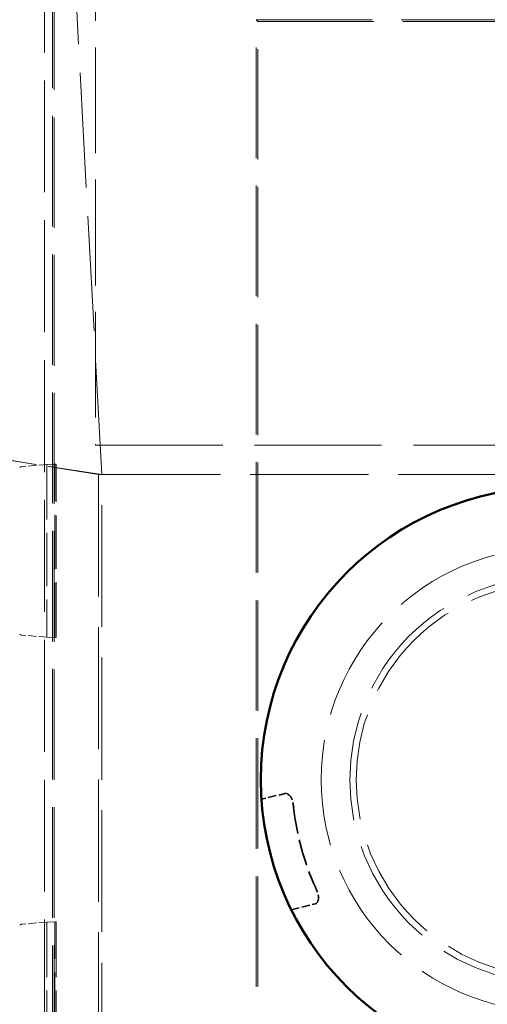
# Model space of a CAD drawing. Units: inches. Extents: x 13 to 564, y 13 to 559.
# Drawn here: x 320 to 339, y 382 to 421 of the extents above; entities that cross this region are included whole.
import ezdxf

# ---------------------------------------------------------------- set-up
doc = ezdxf.new("R2010")
doc.units = ezdxf.units.IN
doc.header["$LTSCALE"] = 2808
doc.header["$MEASUREMENT"] = 0
doc.linetypes.add('DASHED', pattern=[0.2067, 0.1654, -0.0413])
doc.layers.add('Hidden Edges(ACME )', color=7, linetype='DASHED', lineweight=35)
doc.layers.add('Visible Edges(ACME )', color=7, linetype='Continuous', lineweight=50)

msp = doc.modelspace()

# ---------------------------------------------------------------- linework, layer by layer
at = {"layer": 'Hidden Edges(ACME )', "linetype": 'DASHED', "lineweight": 18, "ltscale": 0.00896}
msp.add_line((323.335, 424.868), (323.335, 404.018), dxfattribs=at)
at = {"layer": 'Hidden Edges(ACME )', "linetype": 'DASHED', "lineweight": 18, "ltscale": 0.009476}
msp.add_line((321.335, 423.868), (321.335, 357.868), dxfattribs=at)
at = {"layer": 'Hidden Edges(ACME )', "linetype": 'DASHED', "lineweight": 18, "ltscale": 0.00937}
msp.add_line((321.648, 358.238), (321.648, 423.497), dxfattribs=at)
at = {"layer": 'Hidden Edges(ACME )', "linetype": 'DASHED', "lineweight": 18, "ltscale": 0.00935}
msp.add_line((321.715, 358.305), (321.715, 423.43), dxfattribs=at)
at = {"layer": 'Hidden Edges(ACME )', "linetype": 'DASHED', "lineweight": 18, "ltscale": 0.009737}
msp.add_line((323.585, 402.868), (322.516, 422.687), dxfattribs=at)
at = {"layer": 'Hidden Edges(ACME )', "linetype": 'DASHED', "lineweight": 18, "ltscale": 0.009835}
for p, q in [((329.648, 420.747), (363.898, 420.747)), ((329.715, 420.68), (363.965, 420.68))]:
    msp.add_line(p, q, dxfattribs=at)
at = {"layer": 'Hidden Edges(ACME )', "linetype": 'DASHED', "lineweight": 18, "ltscale": 0.00936}
msp.add_line((329.648, 360.988), (329.648, 420.747), dxfattribs=at)
at = {"layer": 'Hidden Edges(ACME )', "ltscale": 0.000179493}
msp.add_line((329.715, 420.68), (329.648, 420.747), dxfattribs=at)
at = {"layer": 'Hidden Edges(ACME )', "linetype": 'DASHED', "lineweight": 18, "ltscale": 0.009339}
msp.add_line((329.715, 361.055), (329.715, 420.68), dxfattribs=at)
at = {"layer": 'Hidden Edges(ACME )', "linetype": 'DASHED', "lineweight": 18, "ltscale": 0.010768}
msp.add_line((323.335, 404.018), (342.085, 404.018), dxfattribs=at)
at = {"layer": 'Hidden Edges(ACME )', "linetype": 'DASHED', "lineweight": 18, "ltscale": 0.00451}
msp.add_line((323.585, 402.868), (317.085, 403.868), dxfattribs=at)
at = {"layer": 'Hidden Edges(ACME )', "linetype": 'DASHED', "lineweight": 18, "ltscale": 0.004324}
msp.add_line((323.46, 402.868), (317.276, 403.868), dxfattribs=at)
at = {"layer": 'Hidden Edges(ACME )', "linetype": 'DASHED', "lineweight": 18, "ltscale": 0.010033}
for p, q in [((320.357, 403.142), (320.4, 403.17)), ((320.357, 396.593), (320.4, 396.565)), ((320.357, 385.142), (320.4, 385.17))]:
    msp.add_line(p, q, dxfattribs=at)
at = {"layer": 'Hidden Edges(ACME )', "linetype": 'DASHED', "lineweight": 18, "ltscale": 0.000684852}
for p, q in [((321.431, 403.268), (320.429, 403.18)), ((321.431, 396.467), (320.429, 396.555)), ((321.431, 385.268), (320.429, 385.18))]:
    msp.add_line(p, q, dxfattribs=at)
at = {"layer": 'Hidden Edges(ACME )', "linetype": 'DASHED', "lineweight": 18, "ltscale": 0.004527}
for p, q in [((321.429, 403.206), (321.429, 396.53)), ((321.429, 385.206), (321.429, 378.53))]:
    msp.add_line(p, q, dxfattribs=at)
at = {"layer": 'Hidden Edges(ACME )', "linetype": 'DASHED', "lineweight": 18, "ltscale": 0.008282}
for p, q in [((321.732, 403.274), (321.431, 403.268)), ((321.732, 396.461), (321.431, 396.467)), ((321.431, 385.268), (321.732, 385.274))]:
    msp.add_line(p, q, dxfattribs=at)
at = {"layer": 'Hidden Edges(ACME )', "linetype": 'DASHED', "lineweight": 18, "ltscale": 0.001516}
for p, q in [((321.786, 403.274), (321.732, 403.274)), ((321.786, 396.461), (321.732, 396.461)), ((321.786, 385.274), (321.732, 385.274))]:
    msp.add_line(p, q, dxfattribs=at)
at = {"layer": 'Hidden Edges(ACME )', "linetype": 'DASHED', "lineweight": 18, "ltscale": 0.004619}
for p, q in [((321.732, 396.461), (321.732, 403.274)), ((321.732, 378.461), (321.732, 385.274))]:
    msp.add_line(p, q, dxfattribs=at)
at = {"layer": 'Hidden Edges(ACME )', "linetype": 'DASHED', "lineweight": 18, "ltscale": 0.004535}
for p, q in [((321.787, 396.524), (321.787, 403.212)), ((321.787, 385.212), (321.787, 378.524))]:
    msp.add_line(p, q, dxfattribs=at)
at = {"layer": 'Hidden Edges(ACME )', "linetype": 'DASHED', "lineweight": 18, "ltscale": 0.002711}
msp.add_line((323.585, 402.868), (323.46, 402.868), dxfattribs=at)
at = {"layer": 'Hidden Edges(ACME )', "linetype": 'DASHED', "lineweight": 18, "ltscale": 0.010337}
for p, q in [((323.46, 402.868), (323.46, 378.868)), ((323.585, 378.868), (323.585, 402.868))]:
    msp.add_line(p, q, dxfattribs=at)
at = {"layer": 'Hidden Edges(ACME )', "linetype": 'DASHED', "lineweight": 18, "ltscale": 0.010038}
msp.add_line((323.585, 402.868), (341.064, 402.868), dxfattribs=at)
at = {"layer": 'Hidden Edges(ACME )', "ltscale": 0.000687306}
msp.add_line((330.849, 390.338), (329.861, 390.1), dxfattribs=at)
at = {"layer": 'Hidden Edges(ACME )', "ltscale": 0.000695624}
msp.add_line((331.035, 385.754), (332.034, 385.995), dxfattribs=at)
at = {"layer": 'Hidden Edges(ACME )', "ltscale": 0.000298487, "flags": 128}
msp.add_lwpolyline([(330.983, 390.23), (330.977, 390.235), (330.971, 390.239), (330.966, 390.244), (330.96, 390.248), (330.955, 390.253), (330.949, 390.257), (330.944, 390.262), (330.938, 390.266), (330.932, 390.271), (330.927, 390.275), (330.921, 390.28), (330.916, 390.284), (330.91, 390.289), (330.905, 390.293), (330.899, 390.298), (330.893, 390.302), (330.888, 390.307), (330.882, 390.311), (330.877, 390.316), (330.871, 390.32), (330.866, 390.325), (330.86, 390.329), (330.854, 390.334), (330.849, 390.338)], dxfattribs=at)
at = {"layer": 'Hidden Edges(ACME )', "ltscale": 0.000424925, "flags": 128}
msp.add_lwpolyline([(331.128, 389.778), (331.125, 389.803), (331.122, 389.829), (331.118, 389.854), (331.114, 389.88), (331.11, 389.906), (331.105, 389.931), (331.1, 389.955), (331.095, 389.979), (331.089, 390.002), (331.083, 390.025), (331.077, 390.046), (331.071, 390.067), (331.065, 390.086), (331.058, 390.104), (331.051, 390.122), (331.044, 390.138), (331.037, 390.154), (331.03, 390.168), (331.022, 390.182), (331.014, 390.194), (331.007, 390.205), (330.999, 390.215), (330.991, 390.223), (330.983, 390.23)], dxfattribs=at)
at = {"layer": 'Hidden Edges(ACME )', "ltscale": 0.00042497, "flags": 128}
msp.add_lwpolyline([(332.098, 386.15), (332.101, 386.16), (332.104, 386.171), (332.106, 386.184), (332.107, 386.197), (332.108, 386.211), (332.108, 386.227), (332.107, 386.243), (332.105, 386.26), (332.103, 386.278), (332.1, 386.296), (332.096, 386.315), (332.092, 386.335), (332.086, 386.355), (332.081, 386.377), (332.074, 386.399), (332.067, 386.422), (332.06, 386.445), (332.051, 386.469), (332.043, 386.493), (332.033, 386.517), (332.024, 386.541), (332.014, 386.566), (332.003, 386.589), (331.993, 386.613)], dxfattribs=at)
at = {"layer": 'Hidden Edges(ACME )', "linetype": 'DASHED', "lineweight": 18, "ltscale": 0.00898}
msp.add_circle((341.335, 390.868), 9.125, dxfattribs=at)
at = {"layer": 'Hidden Edges(ACME )', "linetype": 'DASHED', "lineweight": 18, "ltscale": 1.88606e-05}
for centre, start, end in [((320.435, 403.118), 95.012, 123.0048), ((320.435, 396.617), 236.9952, 264.988), ((320.435, 385.118), 95.012, 123.0048)]:
    msp.add_arc(centre, 0.0625, start, end, dxfattribs=at)
at = {"layer": 'Hidden Edges(ACME )', "linetype": 'DASHED', "lineweight": 18, "ltscale": 0.009213}
msp.add_arc((341.335, 390.868), 8, 45.9514, 314.0486, dxfattribs=at)
at = {"layer": 'Hidden Edges(ACME )', "linetype": 'DASHED', "lineweight": 18, "ltscale": 0.008975}
msp.add_arc((341.335, 390.868), 7.75, 45.2087, 314.7913, dxfattribs=at)
at = {"layer": 'Hidden Edges(ACME )', "ltscale": 0.002233}
msp.add_arc((341.335, 390.868), 10.266, 186.0949, 204.4847, dxfattribs=at)
at = {"layer": 'Hidden Edges(ACME )', "linetype": 'DASHED', "lineweight": 18, "ltscale": 6.45038e-05}
for centre, major_axis, start_param, end_param in [((321.431, 403.205), (0, 0.0627), 0.000612, 1.563812), ((321.431, 396.53), (0, -0.0627), 4.719373, 6.282573), ((321.431, 385.205), (0, 0.0627), 0.000612, 1.563812)]:
    msp.add_ellipse(centre, major_axis=major_axis, ratio=0.031216, start_param=start_param, end_param=end_param, dxfattribs=at)
at = {"layer": 'Hidden Edges(ACME )', "linetype": 'DASHED', "lineweight": 18, "ltscale": 6.45104e-05}
for centre, major_axis, start_param, end_param in [((321.786, 403.211), (0, -0.0627), 1.578397, 3.141597), ((321.786, 396.524), (0, 0.0627), 3.141588, 4.704788), ((321.786, 385.211), (0, -0.0627), 1.578397, 3.141597)]:
    msp.add_ellipse(centre, major_axis=major_axis, ratio=0.024161, start_param=start_param, end_param=end_param, dxfattribs=at)
at = {"layer": 'Hidden Edges(ACME )', "ltscale": 0.000297412}
msp.add_ellipse((356.029, 329.889), major_axis=(-15.673, 65.044), ratio=0.347985, start_param=0.448038, end_param=0.452709, dxfattribs=at)
at = {"layer": 'Visible Edges(ACME )'}
msp.add_circle((341.335, 390.868), 11.5, dxfattribs=at)

doc.saveas('drawing.dxf')
